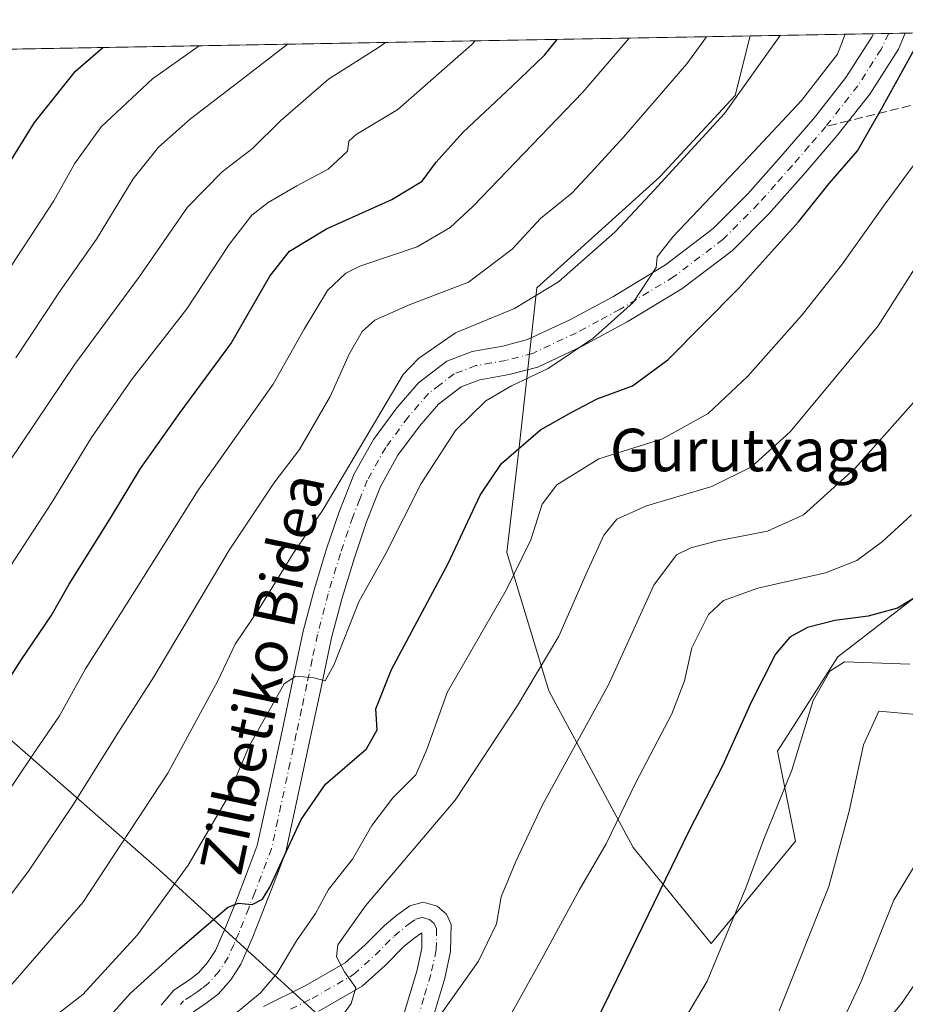
# Model space of a CAD drawing. Units: metres. Extents: x 620605 to 624045, y 4757254 to 4759628.
# Drawn here: x 623693 to 623860, y 4759442 to 4759628 of the extents above; entities that cross this region are included whole.
import ezdxf
from ezdxf.enums import TextEntityAlignment as Align

# ---------------------------------------------------------------- set-up
doc = ezdxf.new("R2010")
doc.units = ezdxf.units.M
doc.header["$MEASUREMENT"] = 0
doc.linetypes.add('DGN Style 3', pattern=[2.307223458686699, 1.648016756204785, -0.6592067024819142])
doc.linetypes.add('DGN Style 4', pattern=[2.6384748266838614, 1.318413404963828, -0.6592067024819142, 0.001648016756204785, -0.6592067024819142])
for name, color, linetype, lineweight in [('Arbolado forestal CxS', 92, 'Continuous', 0), ('Camino Cxs', 7, 'Continuous', 0), ('Camino eje', 30, 'DGN Style 4', 13), ('Comarca', 135, 'Continuous', 13), ('Comarca CxS', 21, 'Continuous', 0), ('Comunidad Autónoma CxS', 142, 'Continuous', 0), ('Curva de nivel maestra', 30, 'Continuous', 30), ('Curva de nivel normal', 30, 'Continuous', 0), ('Entidad de ámbito territorial', 7, 'Continuous', 0), ('Entidad de ámbito territorial CxS', 92, 'Continuous', 0), ('Matorral CxS', 135, 'Continuous', 0), ('Municipio', 91, 'Continuous', 13), ('Municipio CxS', 4, 'Continuous', 0), ('Provincia CxS', 1, 'Continuous', 0), ('Senda', 7, 'DGN Style 3', 0), ('Senda no paivmentada conexión', 7, 'DGN Style 3', 0), ('Texto cartográfico', 7, 'Continuous', 0)]:
    doc.layers.add(name, color=color, linetype=linetype, lineweight=lineweight)
doc.styles.add('Style-Arial', font='txt')

msp = doc.modelspace()

# ---------------------------------------------------------------- linework, layer by layer
at = {"layer": 'Arbolado forestal CxS', "color": 92, "linetype": 'Continuous', "lineweight": 0, "extrusion": (0.3058225758228855, 0.005453987035613804, 0.9520728995946008), "elevation": 217680.8981666603, "flags": 128}
msp.add_lwpolyline([(4747744.323518158, -674152.9785844329), (4747744.323518158, -674337.1459697132)], dxfattribs=at)
at = {"layer": 'Arbolado forestal CxS', "color": 92, "linetype": 'Continuous', "lineweight": 0}
for points in [[(622514.8872999996, 4759601.0856, 846.834600000002), (623830.7922, 4759624.553300001, 987.7687000000006), (623827.9927000003, 4759613.3499, 985.5880999999937), (623813.7427000003, 4759598.008500001, 985.6122999999935), (623790.5751, 4759577.047499999, 986.8638999999966), (623787.1721000001, 4759546.4167, 974.5733000000038), (623784.9049000005, 4759527.130700001, 971.415599999993), (623792.8413000006, 4759501.037699999, 964.0721999999952), (623808.7144999999, 4759471.5405, 953.4504000000015), (623823.4540999997, 4759453.3893, 945.7210999999952), (623839.3273, 4759472.675100001, 943.3288999999932), (623835.9271, 4759489.692100001, 947.3037999999942), (623847.3393000001, 4759507.449899999, 947.1144000000058), (623866.0336999996, 4759521.935500001, 951.0938000000025)], [(623830.7922999999, 4759624.553400001, 987.7688000000053), (623827.9927000003, 4759613.3499, 985.5880999999937), (623813.7427000003, 4759598.008500001, 985.6122999999935), (623790.5751, 4759577.047499999, 986.8638999999966), (623787.1721000001, 4759546.4167, 974.5733000000038), (623784.9049000005, 4759527.130700001, 971.415599999993), (623792.8413000006, 4759501.037699999, 964.0721999999952), (623808.7144999999, 4759471.5405, 953.4504000000015), (623823.4540999997, 4759453.3893, 945.7210999999952), (623839.3273, 4759472.675100001, 943.3288999999932), (623835.9271, 4759489.692100001, 947.3037999999942), (623847.3393000001, 4759507.449899999, 947.1144000000058), (623866.0336999996, 4759521.935500001, 951.0938000000025), (623883.5494999997, 4759513.515100001, 945.3574999999984), (623933.0241, 4759490.7325, 932.2814999999974), (623959.0680999998, 4759492.0781, 927.9314000000013), (623984.3233000003, 4759499.119700001, 923.1597000000038), (623998.0686999997, 4759516.9165, 918.244000000006), (623990.1052999999, 4759544.3805, 915.7994000000036), (623970.8573000003, 4759582.716700001, 924.3126999999951), (623950.4490999999, 4759609.9451, 934.6860000000015), (623932.3069000002, 4759609.9453, 942.3859999999986), (623909.6300999997, 4759621.2895, 952.4869000000036), (623908.4440000001, 4759625.938300001, 953.9064999999974)]]:
    msp.add_polyline3d(points, dxfattribs=at)
at = {"layer": 'Camino Cxs', "color": 7, "linetype": 'Continuous', "lineweight": 0, "extrusion": (-0.6035133414539232, -0.01076697997670069, 0.7972802009515234), "elevation": -426968.364022397, "flags": 128}
msp.add_lwpolyline([(-4747739.596334079, 565589.4292383252), (-4747739.596334079, 565596.9670602446)], dxfattribs=at)
at = {"layer": 'Camino Cxs', "color": 7, "linetype": 'Continuous', "lineweight": 0}
for points in [[(623719.7602000004, 4759441.7601, 973.5724999999949), (623722.1601, 4759444.620100001, 975.8120999999956), (623725.0800999999, 4759446.5801, 975.281799999997), (623726.7901999997, 4759447.850099999, 974.1545999999945), (623728.5100999996, 4759449.8101, 974.3656999999948), (623729.9801000003, 4759452.110099999, 975.0412000000069), (623731.8902000004, 4759456.4301, 982.7902000000032), (623733.7600999996, 4759461.090100001, 985.4891999999963), (623735.9601999996, 4759466.850099999, 981.2958999999975), (623737.8800999997, 4759471.870100001, 976.7124999999943), (623740.2200999996, 4759482.690099999, 984.9403000000021), (623742.5502000004, 4759493.5001, 979.3430999999982), (623744.5401, 4759502.8301, 981.2054999999965), (623746.5500999996, 4759512.300100001, 992.439599999998), (623748.5900999998, 4759520.120100001, 1004.949099999998), (623750.9501, 4759527.8101, 999.0414000000019), (623753.2901, 4759534.8101, 1001.138999999996), (623756.1401000004, 4759541.950099999, 1007.232799999998), (623759.7801000001, 4759548.450099999, 1005.630300000004), (623764.1700999998, 4759554.4001, 993.8046999999933), (623768.2501999997, 4759559.130100001, 1003.573199999999), (623773.6401000004, 4759563.2401, 1005.900200000004), (623778.3701, 4759565.040100001, 999.6405999999989), (623784.2001, 4759566.050100001, 991.9587000000029), (623788.8502000002, 4759567.280099999, 986.657800000001), (623796.8101000005, 4759571.020099999, 989.3782000000066), (623804.9101, 4759575.380100001, 989.6367000000029), (623814.8300999999, 4759581.4001, 990.3512000000047), (623823.8502000002, 4759588.2601, 983.8850999999995), (623830.3300999999, 4759594.780099999, 982.1630000000005), (623836.6501000002, 4759601.880100001, 980.4418000000006), (623842.9601999996, 4759609.2401, 979.494000000006), (623848.8501000004, 4759616.7401, 978.8554000000004), (623853.8213999998, 4759624.4483, 981.1808000000019), (623854.0392000005, 4759624.967900001, 981.6604999999981), (623860.0480000004, 4759625.075099999, 986.2103999999963), (623858.7801000001, 4759622.090100001, 984.5105999999943), (623853.3300999999, 4759613.5601, 977.7698999999993), (623847.2001, 4759605.7601, 978.2865000000021), (623840.7901, 4759598.270099999, 978.9925999999978), (623834.3301999997, 4759591.020099999, 981.3559999999999), (623827.4700999996, 4759584.120100001, 988.4180999999954), (623817.9200999998, 4759576.860099999, 997.3662000000041), (623807.6300999997, 4759570.620100001, 996.9823000000034), (623799.2801999999, 4759566.120100001, 996.2563999999984), (623790.7401000002, 4759562.110099999, 993.274900000004), (623785.3701, 4759560.690099999, 993.1520000000019), (623779.8300999999, 4759559.720100001, 993.1806999999973), (623776.3400999998, 4759558.390100001, 993.8941999999952), (623772.0301000001, 4759555.110099999, 995.540599999993), (623768.4600999998, 4759550.970100001, 991.9412000000011), (623764.4001000002, 4759545.470100001, 996.2501999999951), (623761.1001000004, 4759539.5801, 995.660600000003), (623758.4501, 4759532.920100001, 991.8932999999961), (623756.1801000005, 4759526.140100001, 991.8512999999948), (623753.8701, 4759518.620100001, 991.5801999999967), (623751.8901000004, 4759511.040100001, 984.116399999999), (623749.9001000002, 4759501.690099999, 980.3815000000033), (623747.9200999998, 4759492.350099999, 979.4774000000034), (623745.5800999999, 4759481.530099999, 977.452099999995), (623743.2500999998, 4759470.720100001, 976.7375999999931), (623741.0301000001, 4759464.9101, 975.6276000000071), (623738.8101000005, 4759459.110099999, 975.8748999999953), (623736.8901000004, 4759454.3301, 975.8058000000019), (623734.7801000001, 4759449.540100001, 975.2681000000011), (623732.8601000002, 4759446.540100001, 974.8984999999958), (623730.4901000002, 4759443.840100001, 974.6107000000047), (623728.2100999998, 4759442.140100001, 973.2477000000072), (623725.8201000001, 4759440.550100001, 972.4686999999976)], [(623719.7602000004, 4759441.7601, 973.5724999999949), (623722.1601, 4759444.620100001, 975.8120999999956), (623725.0800999999, 4759446.5801, 975.281799999997), (623726.7901999997, 4759447.850099999, 974.1545999999945), (623728.5100999996, 4759449.8101, 974.3656999999948), (623729.9801000003, 4759452.110099999, 975.0412000000069), (623731.8902000004, 4759456.4301, 982.7902000000032), (623733.7600999996, 4759461.090100001, 985.4891999999963), (623735.9601999996, 4759466.850099999, 981.2958999999975), (623737.8800999997, 4759471.870100001, 976.7124999999943), (623740.2200999996, 4759482.690099999, 984.9403000000021), (623742.5502000004, 4759493.5001, 979.3430999999982), (623744.5401, 4759502.8301, 981.2054999999965), (623746.5500999996, 4759512.300100001, 992.439599999998), (623748.5900999998, 4759520.120100001, 1004.949099999998), (623750.9501, 4759527.8101, 999.0414000000019), (623753.2901, 4759534.8101, 1001.138999999996), (623756.1401000004, 4759541.950099999, 1007.232799999998), (623759.7801000001, 4759548.450099999, 1005.630300000004), (623764.1700999998, 4759554.4001, 993.8046999999933), (623768.2501999997, 4759559.130100001, 1003.573199999999), (623773.6401000004, 4759563.2401, 1005.900200000004), (623778.3701, 4759565.040100001, 999.6405999999989), (623784.2001, 4759566.050100001, 991.9587000000029), (623788.8502000002, 4759567.280099999, 986.657800000001), (623796.8101000005, 4759571.020099999, 989.3782000000066), (623804.9101, 4759575.380100001, 989.6367000000029), (623814.8300999999, 4759581.4001, 990.3512000000047), (623823.8502000002, 4759588.2601, 983.8850999999995), (623830.3300999999, 4759594.780099999, 982.1630000000005), (623836.6501000002, 4759601.880100001, 980.4418000000006), (623842.9601999996, 4759609.2401, 979.494000000006), (623848.8501000004, 4759616.7401, 978.8554000000004), (623853.8213999998, 4759624.4483, 981.1808000000019), (623854.0392000005, 4759624.967900001, 981.6604999999981)], [(623860.0480000004, 4759625.075099999, 986.2103999999963), (623858.7801000001, 4759622.090100001, 984.5105999999943), (623853.3300999999, 4759613.5601, 977.7698999999993), (623847.2001, 4759605.7601, 978.2865000000021), (623840.7901, 4759598.270099999, 978.9925999999978), (623834.3301999997, 4759591.020099999, 981.3559999999999), (623827.4700999996, 4759584.120100001, 988.4180999999954), (623817.9200999998, 4759576.860099999, 997.3662000000041), (623807.6300999997, 4759570.620100001, 996.9823000000034), (623799.2801999999, 4759566.120100001, 996.2563999999984), (623790.7401000002, 4759562.110099999, 993.274900000004), (623785.3701, 4759560.690099999, 993.1520000000019), (623779.8300999999, 4759559.720100001, 993.1806999999973), (623776.3400999998, 4759558.390100001, 993.8941999999952), (623772.0301000001, 4759555.110099999, 995.540599999993), (623768.4600999998, 4759550.970100001, 991.9412000000011), (623764.4001000002, 4759545.470100001, 996.2501999999951), (623761.1001000004, 4759539.5801, 995.660600000003), (623758.4501, 4759532.920100001, 991.8932999999961), (623756.1801000005, 4759526.140100001, 991.8512999999948), (623753.8701, 4759518.620100001, 991.5801999999967), (623751.8901000004, 4759511.040100001, 984.116399999999), (623749.9001000002, 4759501.690099999, 980.3815000000033), (623747.9200999998, 4759492.350099999, 979.4774000000034), (623745.5800999999, 4759481.530099999, 977.452099999995), (623743.2500999998, 4759470.720100001, 976.7375999999931), (623741.0301000001, 4759464.9101, 975.6276000000071), (623738.8101000005, 4759459.110099999, 975.8748999999953), (623736.8901000004, 4759454.3301, 975.8058000000019), (623734.7801000001, 4759449.540100001, 975.2681000000011), (623732.8601000002, 4759446.540100001, 974.8984999999958), (623730.4901000002, 4759443.840100001, 974.6107000000047), (623728.2100999998, 4759442.140100001, 973.2477000000072), (623725.8201000001, 4759440.550100001, 972.4686999999976)], [(623739.0301000001, 4759441.540100001, 974.968399999998), (623746.9200999998, 4759445.4101, 973.3193999999932), (623754.4301000005, 4759449.7601, 973.056700000001), (623758.2200999996, 4759453.1601, 967.8228999999993), (623761.8501000004, 4759456.8301, 965.0084000000062), (623764.2001, 4759458.7501, 964.3494999999967), (623766.6501000002, 4759460.4801, 964.3748999999953), (623769.1601, 4759461.190099999, 964.4588999999978), (623771.7701000003, 4759460.420100001, 964.5546000000032), (623773.5401, 4759458.9101, 964.7654999999941), (623774.4301000005, 4759456.960100001, 963.532800000001), (623774.3201000001, 4759451.870100001, 962.9073999999965), (623773.2100999998, 4759446.850099999, 962.9070000000065), (623770.5900999998, 4759438.0701, 969.059699999998)], [(623739.0301000001, 4759441.540100001, 974.968399999998), (623746.9200999998, 4759445.4101, 973.3193999999932), (623754.4301000005, 4759449.7601, 973.056700000001), (623758.2200999996, 4759453.1601, 967.8228999999993), (623761.8501000004, 4759456.8301, 965.0084000000062), (623764.2001, 4759458.7501, 964.3494999999967), (623766.6501000002, 4759460.4801, 964.3748999999953), (623769.1601, 4759461.190099999, 964.4588999999978), (623771.7701000003, 4759460.420100001, 964.5546000000032), (623773.5401, 4759458.9101, 964.7654999999941), (623774.4301000005, 4759456.960100001, 963.532800000001), (623774.3201000001, 4759451.870100001, 962.9073999999965), (623773.2100999998, 4759446.850099999, 962.9070000000065), (623770.5900999998, 4759438.0701, 969.059699999998)], [(623765.4001000002, 4759439.6601, 965.8871000000073), (623767.9600999998, 4759448.210100001, 963.013300000006), (623768.9101, 4759452.520099999, 963.3007000000072), (623768.8901000004, 4759455.415100001, 963.4003999999987), (623767.4801000003, 4759454.4301, 963.4315999999964), (623765.5000999998, 4759452.8101, 963.6848999999929), (623761.9600999998, 4759449.2301, 964.3225999999995), (623757.6300999997, 4759445.350099999, 965.0112999999984), (623749.4801000003, 4759440.630100001, 966.8852999999945)], [(623765.4001000002, 4759439.6601, 965.8871000000073), (623767.9600999998, 4759448.210100001, 963.013300000006), (623768.9101, 4759452.520099999, 963.3007000000072), (623768.8901000004, 4759455.415100001, 963.4003999999987), (623767.4801000003, 4759454.4301, 963.4315999999964), (623765.5000999998, 4759452.8101, 963.6848999999929), (623761.9600999998, 4759449.2301, 964.3225999999995), (623757.6300999997, 4759445.350099999, 965.0112999999984), (623749.4801000003, 4759440.630100001, 966.8852999999945)], [(623854.3859000001, 4759436.097100001, 943.4710999999952), (623859.3313999996, 4759442.060799999, 941.7228999999934), (623864.4793999996, 4759449.562100001, 945.5926000000036)], [(623854.3859000001, 4759436.097100001, 943.4710999999952), (623859.3313999996, 4759442.060799999, 941.7228999999934), (623864.4793999996, 4759449.562100001, 945.5926000000036)]]:
    msp.add_polyline3d(points, dxfattribs=at)
at = {"layer": 'Camino eje', "color": 30, "linetype": 'DGN Style 4', "lineweight": 13}
for points in [[(623856.9121000003, 4759625.019099999, 985.2505999999995), (623855.4801000003, 4759622.023499999, 982.109500000006), (623851.0900999998, 4759615.1501, 978.2581999999967), (623845.0800999999, 4759607.5001, 978.721399999995), (623841.8750999998, 4759603.755100001, 978.9679000000034), (623838.7200999996, 4759600.075099999, 979.4391000000032), (623835.5601000005, 4759596.5251, 980.1692999999941), (623832.3300999999, 4759592.9001, 980.459600000002), (623825.6601, 4759586.190099999, 986.1082000000025), (623816.3750999998, 4759579.130100001, 994.4100000000036), (623806.2701000003, 4759573.0001, 992.8405000000058), (623802.2200999996, 4759570.8201, 991.0810000000056), (623798.0450999998, 4759568.5701, 992.9101999999986), (623789.7950999998, 4759564.6951, 989.6435000000056), (623784.7851, 4759563.370100001, 988.9697000000016), (623782.0151000004, 4759562.8851, 987.7332000000025), (623779.1001000004, 4759562.380100001, 990.9245999999986), (623774.9901000002, 4759560.815099999, 998.3065999999964), (623772.2950999998, 4759558.7601, 997.9198000000034), (623770.1401000004, 4759557.120100001, 996.8246000000073), (623766.3151000004, 4759552.6851, 989.0834999999934), (623762.0900999998, 4759546.960100001, 997.3095999999933), (623758.6201, 4759540.765100001, 1000.184599999993), (623757.1951000001, 4759537.1951, 995.796100000007), (623755.8701, 4759533.8651, 993.6258999999991), (623753.5651000004, 4759526.975099999, 992.9456999999967), (623751.2301000003, 4759519.370100001, 995.8801999999997), (623749.2200999996, 4759511.670100001, 987.965200000006), (623748.2150999998, 4759506.9351, 980.8343000000023), (623747.2200999996, 4759502.2601, 980.3138000000035), (623746.2251000004, 4759497.595100001, 979.768200000006), (623745.2351000002, 4759492.925100001, 979.1008000000003), (623744.0651000004, 4759487.515100001, 978.9328999999999), (623741.7351000002, 4759476.7051, 978.2330999999976), (623740.5651000004, 4759471.295100001, 976.3518999999943), (623737.3951000003, 4759463.0001, 976.2948000000034), (623736.2851, 4759460.100099999, 978.4891000000061), (623734.3901000004, 4759455.380100001, 978.1630000000005), (623733.4351000005, 4759453.220100001, 975.6916999999958), (623732.3800999997, 4759450.825099999, 974.3680000000023), (623730.6851000005, 4759448.175100001, 974.0132000000013), (623728.6401000004, 4759445.845100001, 973.4217999999966), (623727.5000999998, 4759444.995100001, 972.9299000000028), (623726.6451000003, 4759444.360099999, 973.2541000000057), (623725.4501, 4759443.565099999, 973.3080999999949), (623723.9901000002, 4759442.585100001, 972.7299000000058), (623723.3951000003, 4759441.8751, 972.5323000000062)], [(623744.1601, 4759441.0351, 969.547399999996), (623748.2001, 4759443.020099999, 967.9689000000071), (623756.0301000001, 4759447.5551, 966.4872000000032), (623760.0900999998, 4759451.1951, 965.4922999999982), (623763.6750999996, 4759454.8201, 963.8515000000043), (623765.8400999998, 4759456.590100001, 963.5936999999976), (623766.4851000002, 4759457.1151, 963.5363999999972), (623767.7100999998, 4759457.9801, 963.5642999999982), (623768.9924999997, 4759458.335100001, 963.6897999999929), (623770.3375000004, 4759457.940099999, 963.6193000000059), (623771.2351000002, 4759457.175100001, 963.4658000000054), (623771.6924999999, 4759456.155099999, 963.3831000000064), (623771.6501000002, 4759453.565099999, 963.1729999999952), (623771.6151000002, 4759452.1951, 963.0776999999945), (623770.5850999998, 4759447.530099999, 962.9183000000049), (623769.2751000002, 4759443.140100001, 963.1803000000073), (623767.9951, 4759438.8651, 968.6872000000004)]]:
    msp.add_polyline3d(points, dxfattribs=at)
at = {"layer": 'Comarca', "color": 135, "linetype": 'Continuous', "lineweight": 13, "flags": 128}
msp.add_lwpolyline([(623539.1762561428, 4759619.352673701), (623539.6250000013, 4759618.960999999), (623599.4930000008, 4759566.859999998), (623664.1789999997, 4759515.584000001), (623719.4250000014, 4759467.236000001), (623736.8370000012, 4759451.353000003), (623740.3109999996, 4759448.185000002), (623743.074000001, 4759445.664000002), (623750.9119999999, 4759438.514000001), (623758.1540000017, 4759431.908000002), (623766.9990000002, 4759423.839999998), (623773.2830000008, 4759418.107999997), (623785.1430000005, 4759400.814999999), (623786.5719999999, 4759398.732000003), (623785.858000002, 4759395.710000004), (623783.684000002, 4759386.484999998), (623783.1480000007, 4759351.797000002), (623782.9290000005, 4759337.768), (623784.6130000007, 4759287.175000001)], dxfattribs=at)
msp.add_lwpolyline([(623539.1762561428, 4759619.352673701), (623539.6250000013, 4759618.960999999), (623599.4930000008, 4759566.859999998), (623664.1789999997, 4759515.584000001), (623719.4250000014, 4759467.236000001), (623736.8370000012, 4759451.353000003), (623740.3109999996, 4759448.185000002), (623743.074000001, 4759445.664000002), (623750.9119999999, 4759438.514000001), (623758.1540000017, 4759431.908000002), (623766.9990000002, 4759423.839999998), (623773.2830000008, 4759418.107999997), (623785.1430000005, 4759400.814999999), (623786.5719999999, 4759398.732000003), (623785.858000002, 4759395.710000004), (623783.684000002, 4759386.484999998), (623783.1480000007, 4759351.797000002), (623782.9290000005, 4759337.768), (623784.6130000007, 4759287.175000001)], dxfattribs=at)
at = {"layer": 'Comarca CxS', "color": 21, "linetype": 'Continuous', "lineweight": 0, "flags": 128}
for points in [[(623784.6130000001, 4759287.175), (623782.9289999999, 4759337.767999999), (623783.148, 4759351.797000002), (623783.6840000014, 4759386.484999998), (623785.8579999991, 4759395.710000002), (623786.5719999995, 4759398.732000002), (623785.1429999999, 4759400.814999999), (623773.2830000002, 4759418.107999999), (623766.9989999996, 4759423.84), (623758.1540000011, 4759431.908000001), (623750.9119999993, 4759438.514000001), (623743.0740000004, 4759445.664000001), (623740.310999999, 4759448.185000001), (623736.8370000005, 4759451.353000001), (623719.4250000009, 4759467.236000001), (623664.1789999991, 4759515.584), (623599.4930000004, 4759566.859999999), (623539.6250000007, 4759618.960999998), (623539.1762561422, 4759619.3526737), (624002.7500009477, 4759627.619982374), (624023.8157222073, 4758462.827578875)], [(623397.8799583463, 4759616.832815487), (623539.1762561422, 4759619.3526737), (623539.6250000007, 4759618.960999998), (623599.4930000004, 4759566.859999999), (623664.1789999991, 4759515.584), (623719.4250000009, 4759467.236000001), (623736.8370000005, 4759451.353000001), (623740.310999999, 4759448.185000001), (623743.0740000004, 4759445.664000001), (623750.9119999993, 4759438.514000001), (623758.1540000011, 4759431.908000001), (623766.9989999996, 4759423.84), (623773.2830000002, 4759418.107999999), (623785.1429999999, 4759400.814999999), (623786.5719999995, 4759398.732000002), (623785.8579999991, 4759395.710000002), (623783.6840000014, 4759386.484999998), (623783.148, 4759351.797000002), (623782.9289999999, 4759337.767999999), (623784.6130000001, 4759287.175)]]:
    msp.add_lwpolyline(points, dxfattribs=at)
at = {"layer": 'Comunidad Autónoma CxS', "color": 142, "linetype": 'Continuous', "lineweight": 0, "flags": 128}
msp.add_lwpolyline([(621488.8562333954, 4757268.594195873), (620645.9800009206, 4757253.569982397), (620626.1834096909, 4758378.843248862), (620605.2800009202, 4759567.029982372), (623295.1840598943, 4759615.001351343), (623397.8799583463, 4759616.832815487), (623539.1762561422, 4759619.3526737), (624002.7500009477, 4759627.619982374), (624023.8157222073, 4758462.827578875), (624044.5900009458, 4757314.149982397), (622969.1976742158, 4757294.981184812), (621978.3712995453, 4757277.319769772), (621611.8319621618, 4757270.786230159)], close=True, dxfattribs=at)
at = {"layer": 'Curva de nivel maestra', "color": 30, "linetype": 'Continuous', "lineweight": 30, "flags": 128}
for points, elevation in [([(623705.9400000004, 4759435.0601), (623713.9400000004, 4759443.960100001), (623723.2699999996, 4759452.440099999), (623732.2699999996, 4759460.190099999), (623734.29, 4759460.9901), (623736.9400000004, 4759460.7601), (623738.8799999999, 4759461.7601), (623740.2400000002, 4759464.0601), (623746.1600000003, 4759476.780099999), (623750.7400000002, 4759483.4301), (623758.4800000006, 4759490.110099999), (623760.4600000001, 4759493.6801), (623760.2199999997, 4759497.6801), (623763.1900000004, 4759505.0601), (623773.8899999997, 4759525.0801), (623779.8700000001, 4759537.940099999), (623783.9000000004, 4759543.9001), (623791.2999999998, 4759550.2601), (623797.0499999998, 4759553.520099999), (623801.9400000004, 4759556.120100001), (623808.5999999996, 4759558.5801), (623815.2699999996, 4759563.470100001), (623828.5999999996, 4759576.9301), (623839.9400000004, 4759589.520099999), (623845.7100000001, 4759596.7501), (623851.04, 4759602.860099999), (623855.5599999997, 4759610.780099999), (623863.5, 4759625.136600001)], 975), ([(623679.1500000004, 4759484.780099999), (623693.4199999999, 4759506.950099999), (623699, 4759515.2301), (623702.3799999999, 4759521.200099999), (623710.2100000001, 4759533.640100001), (623715.8600000005, 4759542.9901), (623723.3200000003, 4759553.5701), (623732.8600000005, 4759566.5101), (623740.2699999996, 4759579.2501), (623743.9400000004, 4759583.950099999), (623750.9400000004, 4759588.1601), (623763.2699999996, 4759593.690099999), (623768.9400000004, 4759597.200099999), (623771.5999999996, 4759600.7601), (623776.5999999996, 4759606.350099999), (623785.9400000004, 4759615.110099999), (623792.04, 4759620.9101), (623794.3819000004, 4759623.903999999)], 1000), ([(623525.6299999999, 4759351.780099999), (623537.04, 4759365.4101), (623546.9800000006, 4759381.0601), (623556.5800000001, 4759400.5001), (623569.25, 4759428.540100001), (623577.3600000005, 4759442.710100001), (623586.2300000006, 4759451.960100001), (623599.29, 4759463.440099999), (623612.54, 4759478.4301), (623623.5700000003, 4759493.5601), (623637.25, 4759515.5601), (623653.6100000005, 4759545.2301), (623672.5, 4759572.9001), (623683.5899999999, 4759588.5601), (623695.8899999997, 4759608.2301), (623703.6200000001, 4759617.9001), (623708.7690000003, 4759622.3772)], 1025), ([(623866.04, 4759521.1501), (623858.5700000003, 4759516.6601), (623853.0199999996, 4759515.120100001), (623846.79, 4759514.340100001), (623841.6200000001, 4759513.0001), (623838.2699999996, 4759511.200099999), (623835.5999999996, 4759508.0001), (623831.0700000003, 4759499.040100001), (623825.5999999996, 4759486.920100001), (623819.2100000001, 4759474.590100001), (623807.2000000002, 4759449.7301), (623801.2400000002, 4759437.670100001)], 950)]:
    msp.add_lwpolyline(points, dxfattribs=dict(at, elevation=elevation))
at = {"layer": 'Curva de nivel normal', "color": 30, "linetype": 'Continuous', "lineweight": 0, "flags": 128}
for points, elevation in [([(623690.9600000001, 4759444.980000001), (623704.9800000006, 4759461.130000001), (623721.0199999996, 4759485.560000001), (623730.4400000004, 4759502.970000001), (623733.7300000006, 4759509.859999999), (623738.1600000003, 4759516.480000001), (623744.6699999999, 4759526.960000001), (623750.3200000003, 4759535.279999999), (623765.3799999999, 4759560.710000001), (623768.2400000002, 4759563.720000001), (623775.2300000006, 4759568.560000001), (623786.3399999999, 4759573.140000001), (623794.6399999997, 4759578.189999999), (623805.2699999996, 4759587.58), (623811.9400000004, 4759594.65), (623825.9400000004, 4759609.939999999), (623836.4855000004, 4759624.654899999)], 985), ([(623694.9400000004, 4759436.02), (623704.9600000001, 4759443.82), (623715.2800000003, 4759455.039999999), (623724.8700000001, 4759468.189999999), (623732.0199999996, 4759480.41), (623736.3300000001, 4759490.600000001), (623742.9699999997, 4759502.380000001), (623745.1500000004, 4759503.82), (623748.5300000003, 4759503.529999999), (623750.6799999997, 4759502.949999999), (623752.29, 4759505.890000001), (623757.0099999999, 4759517.83), (623762.0999999996, 4759526.960000001), (623768.7699999996, 4759540.16), (623775.2199999997, 4759550.130000001), (623780.9400000004, 4759555.730000001), (623785.7999999998, 4759558.59), (623792.7199999997, 4759561.810000001), (623801.1299999999, 4759567.49), (623808.7400000002, 4759574.289999999), (623813.0999999996, 4759580.869999999), (623813.2400000002, 4759582.92), (623816.29, 4759586.730000001), (623830.4699999997, 4759601.710000001), (623840.4600000001, 4759612.390000001), (623847.2699999996, 4759621.140000001), (623848.7331999998, 4759624.873400001)], 980), ([(623533.25, 4759346.130000001), (623540.5300000003, 4759354.640000001), (623546.0800000001, 4759362.9), (623556.2400000002, 4759382.230000001), (623572.2100000001, 4759416.34), (623578.2300000006, 4759428.01), (623582.4000000004, 4759433.680000001), (623586.6699999999, 4759440.32), (623589.9100000003, 4759444.300000001), (623596.5, 4759450.08), (623608.8700000001, 4759460.380000001), (623623.8399999999, 4759477.609999999), (623640.6299999999, 4759502.17), (623654.2800000003, 4759524.77), (623662.8300000001, 4759537.9), (623670.3399999999, 4759550.51), (623677.2999999998, 4759560.680000001), (623684.4500000002, 4759570.180000001), (623692.4600000001, 4759582.730000001), (623699.4900000002, 4759593.439999999), (623703.4400000004, 4759600.439999999), (623708.4500000002, 4759607.41), (623718.1299999999, 4759616.480000001), (623726.9467000002, 4759622.701400001)], 1020), ([(623685.5, 4759454.869999999), (623694.7199999997, 4759467.060000001), (623703.25, 4759479.680000001), (623711.1600000003, 4759492.359999999), (623718.3700000001, 4759503.680000001), (623732.5899999999, 4759527.560000001), (623741.0099999999, 4759540.230000001), (623745.8399999999, 4759546.560000001), (623751.5899999999, 4759556.560000001), (623755.2100000001, 4759564.560000001), (623757.6600000003, 4759568.810000001), (623760.0300000003, 4759570.960000001), (623766.3899999997, 4759573.76), (623777.7000000002, 4759578.100000001), (623785.9600000001, 4759584.33), (623791.2699999996, 4759590.119999999), (623797.2000000002, 4759594.880000001), (623801.4400000004, 4759599.51), (623806.9299999997, 4759605.480000001), (623818.8399999999, 4759619.27), (623822.5434999998, 4759624.406300001)], 990), ([(623687.4800000006, 4759476.99), (623696.2000000002, 4759489.939999999), (623700.5599999996, 4759496.32), (623705.5099999999, 4759505.230000001), (623713.3300000001, 4759517.560000001), (623726.7599999999, 4759538.9), (623740.8899999997, 4759558.9), (623746.7400000002, 4759569.230000001), (623751.0999999996, 4759576.560000001), (623754.5899999999, 4759579.850000001), (623757.1799999997, 4759581.140000001), (623768, 4759584.779999999), (623774.2100000001, 4759588.460000001), (623778.5999999996, 4759592.470000001), (623799.2699999996, 4759613.939999999), (623808.0164999999, 4759624.1472)], 995), ([(623762.0288000006, 4759623.327099999), (623760.9400000004, 4759622.52), (623751.2699999996, 4759616.430000001), (623742.2800000003, 4759608.57), (623736.9600000001, 4759603.310000001), (623731.2800000003, 4759598.949999999), (623724.7400000002, 4759592.25), (623715.6600000003, 4759579.17), (623703.4800000006, 4759562.630000001), (623688.4400000004, 4759540.41)], 1010), ([(623690.4800000006, 4759523.230000001), (623699.1500000004, 4759536.560000001), (623706.6299999999, 4759548.850000001), (623714.1699999999, 4759559.699999999), (623724.6200000001, 4759573.09), (623732.5800000001, 4759585.199999999), (623736.8399999999, 4759590.730000001), (623739.9100000003, 4759593.130000001), (623745.3399999999, 4759596.300000001), (623751.2599999999, 4759599.430000001), (623754.8700000001, 4759602.84), (623755.1299999999, 4759604.74), (623756.4900000002, 4759606), (623764.3899999997, 4759610.699999999), (623778.3399999999, 4759622.939999999), (623778.9395000003, 4759623.628699999)], 1005), ([(623692.3600000005, 4759563.859999999), (623700.7400000002, 4759576.470000001), (623707.5599999996, 4759586.25), (623714.5, 4759597.640000001), (623719.2300000006, 4759603.58), (623725.2599999999, 4759608.9), (623732.2699999996, 4759614.25), (623743.5, 4759622.92), (623743.6146, 4759622.9987)], 1015), ([(623733.3499999996, 4759439.859999999), (623738.4600000001, 4759444.130000001), (623741.5999999996, 4759447.800000001), (623745.2800000003, 4759453.880000001), (623748.8799999999, 4759459.07), (623751.2999999998, 4759463.560000001), (623755.8399999999, 4759469.34), (623759.4400000004, 4759475.630000001), (623763.4600000001, 4759480.9), (623767.79, 4759485.199999999), (623769.8600000005, 4759490.02), (623773.6600000003, 4759500.74), (623784.8200000003, 4759520.02), (623789.4600000001, 4759529.560000001), (623791.5800000001, 4759536.230000001), (623794.3799999999, 4759539.92), (623802.2800000003, 4759544.800000001), (623814.2599999999, 4759548.58), (623822.8799999999, 4759553.359999999), (623830.3399999999, 4759560.4), (623840.5800000001, 4759571.99), (623848.0199999996, 4759581.310000001), (623856.2699999996, 4759592.890000001), (623861.5, 4759600.08)], 970), ([(623753.8200000003, 4759439.66), (623755.5999999996, 4759442.100000001), (623756.4699999997, 4759445.050000001), (623754.3300000001, 4759448.07), (623752.8399999999, 4759450.92), (623753.0499999998, 4759453.180000001), (623758.2999999998, 4759460.52), (623775.2100000001, 4759480.460000001), (623786.9100000003, 4759498.289999999), (623794.7100000001, 4759511.369999999), (623799.8499999996, 4759523.109999999), (623803.2300000006, 4759530.4), (623805.6399999997, 4759533.430000001), (623811.2699999996, 4759535.939999999), (623823.5999999996, 4759539.560000001), (623831.0499999998, 4759543.300000001), (623838.3200000003, 4759549.9), (623854.9600000001, 4759569.9), (623874.1699999999, 4759600.08)], 965), ([(623770.54, 4759437.310000001), (623779.6100000005, 4759450.050000001), (623782.9600000001, 4759457.140000001), (623783.8700000001, 4759462.199999999), (623786.6399999997, 4759468.84), (623791.5800000001, 4759479.460000001), (623804.1299999999, 4759502.33), (623812.6500000004, 4759520.960000001), (623816.9400000004, 4759526.730000001), (623819.6100000005, 4759528.050000001), (623824.6399999997, 4759529.369999999), (623834.0899999999, 4759531.17), (623840.8600000005, 4759534.24), (623850.5499999998, 4759543.01), (623865.1299999999, 4759559.42)], 960), ([(623861.1900000004, 4759534.230000001), (623855.7400000002, 4759529.230000001), (623850.8799999999, 4759525.630000001), (623844.9800000006, 4759523.310000001), (623832.2599999999, 4759520.41), (623825.7699999996, 4759518.109999999), (623822.9400000004, 4759515.460000001), (623819.8099999996, 4759509.16), (623818.4299999997, 4759502.92), (623816.0499999998, 4759496.689999999), (623809.2699999996, 4759483.789999999), (623803.6399999997, 4759472.230000001), (623798.5300000003, 4759463.460000001), (623791.1600000003, 4759449.82), (623785.9600000001, 4759440.460000001)], 955), ([(623860.9000000004, 4759506.09), (623848.5700000003, 4759506.529999999), (623845.8399999999, 4759504.75), (623842.6500000004, 4759499.220000001), (623838.6600000003, 4759486.09), (623833.3899999997, 4759473.060000001), (623829.9699999997, 4759463.9), (623822.7199999997, 4759446.289999999), (623817.6399999997, 4759437.82)], 945), ([(623865.6900000004, 4759496.300000001), (623855.0300000003, 4759497.230000001), (623852.1799999997, 4759490.9), (623849.4699999997, 4759478.390000001), (623845.6500000004, 4759464.130000001), (623836.2400000002, 4759440.680000001)], 940), ([(623863.1100000005, 4759470.230000001), (623857.8799999999, 4759461.560000001), (623851.75, 4759446.230000001), (623846.2699999996, 4759434.560000001)], 935)]:
    msp.add_lwpolyline(points, dxfattribs=dict(at, elevation=elevation))
at = {"layer": 'Entidad de ámbito territorial', "color": 7, "linetype": 'Continuous', "lineweight": 0, "flags": 128}
msp.add_lwpolyline([(623539.1762561428, 4759619.352673701), (623539.6250000013, 4759618.960999999), (623599.4930000008, 4759566.859999998), (623664.1789999997, 4759515.584000001), (623719.4250000014, 4759467.236000001), (623736.8370000012, 4759451.353000003), (623740.3109999996, 4759448.185000002), (623743.074000001, 4759445.664000002), (623750.9119999999, 4759438.514000001), (623758.1540000017, 4759431.908000002), (623766.9990000002, 4759423.839999998), (623773.2830000008, 4759418.107999997), (623785.1430000005, 4759400.814999999), (623786.5719999999, 4759398.732000003), (623785.858000002, 4759395.710000004), (623783.684000002, 4759386.484999998), (623783.1480000007, 4759351.797000002), (623782.9290000005, 4759337.768), (623784.6130000007, 4759287.175000001)], dxfattribs=at)
msp.add_lwpolyline([(623539.1762561428, 4759619.352673701), (623539.6250000013, 4759618.960999999), (623599.4930000008, 4759566.859999998), (623664.1789999997, 4759515.584000001), (623719.4250000014, 4759467.236000001), (623736.8370000012, 4759451.353000003), (623740.3109999996, 4759448.185000002), (623743.074000001, 4759445.664000002), (623750.9119999999, 4759438.514000001), (623758.1540000017, 4759431.908000002), (623766.9990000002, 4759423.839999998), (623773.2830000008, 4759418.107999997), (623785.1430000005, 4759400.814999999), (623786.5719999999, 4759398.732000003), (623785.858000002, 4759395.710000004), (623783.684000002, 4759386.484999998), (623783.1480000007, 4759351.797000002), (623782.9290000005, 4759337.768), (623784.6130000007, 4759287.175000001)], dxfattribs=at)
at = {"layer": 'Entidad de ámbito territorial CxS', "color": 92, "linetype": 'Continuous', "lineweight": 0, "flags": 128}
for points in [[(623784.6130000001, 4759287.175), (623782.9289999999, 4759337.767999999), (623783.148, 4759351.797000002), (623783.6840000014, 4759386.484999998), (623785.8579999991, 4759395.710000002), (623786.5719999995, 4759398.732000002), (623785.1429999999, 4759400.814999999), (623773.2830000002, 4759418.107999999), (623766.9989999996, 4759423.84), (623758.1540000011, 4759431.908000001), (623750.9119999993, 4759438.514000001), (623743.0740000004, 4759445.664000001), (623740.310999999, 4759448.185000001), (623736.8370000005, 4759451.353000001), (623719.4250000009, 4759467.236000001), (623664.1789999991, 4759515.584), (623599.4930000004, 4759566.859999999), (623539.6250000007, 4759618.960999998), (623539.1762561422, 4759619.3526737), (624002.7500009477, 4759627.619982374), (624023.8157222073, 4758462.827578875)], [(623397.8799583463, 4759616.832815487), (623539.1762561422, 4759619.3526737), (623539.6250000007, 4759618.960999998), (623599.4930000004, 4759566.859999999), (623664.1789999991, 4759515.584), (623719.4250000009, 4759467.236000001), (623736.8370000005, 4759451.353000001), (623740.310999999, 4759448.185000001), (623743.0740000004, 4759445.664000001), (623750.9119999993, 4759438.514000001), (623758.1540000011, 4759431.908000001), (623766.9989999996, 4759423.84), (623773.2830000002, 4759418.107999999), (623785.1429999999, 4759400.814999999), (623786.5719999995, 4759398.732000002), (623785.8579999991, 4759395.710000002), (623783.6840000014, 4759386.484999998), (623783.148, 4759351.797000002), (623782.9289999999, 4759337.767999999), (623784.6130000001, 4759287.175)]]:
    msp.add_lwpolyline(points, dxfattribs=at)
at = {"layer": 'Matorral CxS', "color": 135, "linetype": 'Continuous', "lineweight": 0, "extrusion": (0.3637995586302423, 0.00648663986962371, 0.9314546712769457), "elevation": 258743.3990239463, "flags": 128}
msp.add_lwpolyline([(4747746.852205808, -659654.0018763558), (4747746.852205808, -659678.9635795334)], dxfattribs=at)
at = {"layer": 'Matorral CxS', "color": 135, "linetype": 'Continuous', "lineweight": 0, "extrusion": (0.3355561289766368, 0.005991864981595707, 0.9420011580992124), "elevation": 238779.0001442963, "flags": 128}
msp.add_lwpolyline([(4747728.246291525, -667297.3419800854), (4747728.246291524, -667300.3922502027)], dxfattribs=at)
at = {"layer": 'Matorral CxS', "color": 135, "linetype": 'Continuous', "lineweight": 0, "extrusion": (0.1685803515420171, 0.003005083596706583, 0.9856833338078446), "elevation": 120436.7542574459, "flags": 128}
msp.add_lwpolyline([(4747749.993310723, -698279.1091558815), (4747749.993310723, -698282.2911090348)], dxfattribs=at)
at = {"layer": 'Matorral CxS', "color": 135, "linetype": 'Continuous', "lineweight": 0}
msp.add_polyline3d([(623830.7922999999, 4759624.553400001, 987.7688000000053), (623827.9927000003, 4759613.3499, 985.5880999999937), (623813.7427000003, 4759598.008500001, 985.6122999999935), (623790.5751, 4759577.047499999, 986.8638999999966), (623787.1721000001, 4759546.4167, 974.5733000000038), (623784.9049000005, 4759527.130700001, 971.415599999993), (623792.8413000006, 4759501.037699999, 964.0721999999952), (623808.7144999999, 4759471.5405, 953.4504000000015), (623823.4540999997, 4759453.3893, 945.7210999999952), (623839.3273, 4759472.675100001, 943.3288999999932), (623835.9271, 4759489.692100001, 947.3037999999942), (623847.3393000001, 4759507.449899999, 947.1144000000058), (623866.0336999996, 4759521.935500001, 951.0938000000025), (623883.5494999997, 4759513.515100001, 945.3574999999984), (623933.0241, 4759490.7325, 932.2814999999974), (623959.0680999998, 4759492.0781, 927.9314000000013), (623984.3233000003, 4759499.119700001, 923.1597000000038), (623998.0686999997, 4759516.9165, 918.244000000006), (623990.1052999999, 4759544.3805, 915.7994000000036), (623970.8573000003, 4759582.716700001, 924.3126999999951), (623950.4490999999, 4759609.9451, 934.6860000000015), (623932.3069000002, 4759609.9453, 942.3859999999986), (623909.6300999997, 4759621.2895, 952.4869000000036), (623908.4440000001, 4759625.938300001, 953.9064999999974)], dxfattribs=at)
msp.add_polyline3d([(623830.7922, 4759624.553300001, 987.7687000000006), (623908.4440000001, 4759625.938100001, 953.9064999999974), (623909.6300999997, 4759621.2895, 952.4869000000036), (623932.3069000002, 4759609.9453, 942.3859999999986), (623950.4490999999, 4759609.9451, 934.6860000000015), (623970.8573000003, 4759582.716700001, 924.3126999999951), (623990.1052999999, 4759544.3805, 915.7994000000036), (623998.0686999997, 4759516.9165, 918.244000000006), (623984.3233000003, 4759499.119700001, 923.1597000000038), (623959.0680999998, 4759492.0781, 927.9314000000013), (623933.0241, 4759490.7325, 932.2814999999974), (623883.5494999997, 4759513.515100001, 945.3574999999984), (623866.0336999996, 4759521.935500001, 951.0938000000025), (623847.3393000001, 4759507.449899999, 947.1144000000058), (623835.9271, 4759489.692100001, 947.3037999999942), (623839.3273, 4759472.675100001, 943.3288999999932), (623823.4540999997, 4759453.3893, 945.7210999999952), (623808.7144999999, 4759471.5405, 953.4504000000015), (623792.8413000006, 4759501.037699999, 964.0721999999952), (623784.9049000005, 4759527.130700001, 971.415599999993), (623787.1721000001, 4759546.4167, 974.5733000000038), (623790.5751, 4759577.047499999, 986.8638999999966), (623813.7427000003, 4759598.008500001, 985.6122999999935), (623827.9927000003, 4759613.3499, 985.5880999999937)], close=True, dxfattribs=at)
at = {"layer": 'Municipio', "color": 91, "linetype": 'Continuous', "lineweight": 13, "flags": 128}
msp.add_lwpolyline([(623539.1762561428, 4759619.352673701), (623539.6250000013, 4759618.960999999), (623599.4930000008, 4759566.859999998), (623664.1789999997, 4759515.584000001), (623719.4250000014, 4759467.236000001), (623736.8370000012, 4759451.353000003), (623740.3109999996, 4759448.185000002), (623743.074000001, 4759445.664000002), (623750.9119999999, 4759438.514000001), (623758.1540000017, 4759431.908000002), (623766.9990000002, 4759423.839999998), (623773.2830000008, 4759418.107999997), (623785.1430000005, 4759400.814999999), (623786.5719999999, 4759398.732000003), (623785.858000002, 4759395.710000004), (623783.684000002, 4759386.484999998), (623783.1480000007, 4759351.797000002), (623782.9290000005, 4759337.768), (623784.6130000007, 4759287.175000001)], dxfattribs=at)
msp.add_lwpolyline([(623539.1762561428, 4759619.352673701), (623539.6250000013, 4759618.960999999), (623599.4930000008, 4759566.859999998), (623664.1789999997, 4759515.584000001), (623719.4250000014, 4759467.236000001), (623736.8370000012, 4759451.353000003), (623740.3109999996, 4759448.185000002), (623743.074000001, 4759445.664000002), (623750.9119999999, 4759438.514000001), (623758.1540000017, 4759431.908000002), (623766.9990000002, 4759423.839999998), (623773.2830000008, 4759418.107999997), (623785.1430000005, 4759400.814999999), (623786.5719999999, 4759398.732000003), (623785.858000002, 4759395.710000004), (623783.684000002, 4759386.484999998), (623783.1480000007, 4759351.797000002), (623782.9290000005, 4759337.768), (623784.6130000007, 4759287.175000001)], dxfattribs=at)
at = {"layer": 'Municipio CxS', "color": 4, "linetype": 'Continuous', "lineweight": 0, "flags": 128}
for points in [[(623784.6130000001, 4759287.175), (623782.9289999999, 4759337.767999999), (623783.148, 4759351.797000002), (623783.6840000014, 4759386.484999998), (623785.8579999991, 4759395.710000002), (623786.5719999995, 4759398.732000002), (623785.1429999999, 4759400.814999999), (623773.2830000002, 4759418.107999999), (623766.9989999996, 4759423.84), (623758.1540000011, 4759431.908000001), (623750.9119999993, 4759438.514000001), (623743.0740000004, 4759445.664000001), (623740.310999999, 4759448.185000001), (623736.8370000005, 4759451.353000001), (623719.4250000009, 4759467.236000001), (623664.1789999991, 4759515.584), (623599.4930000004, 4759566.859999999), (623539.6250000007, 4759618.960999998), (623539.1762561422, 4759619.3526737), (624002.7500009477, 4759627.619982374), (624023.8157222073, 4758462.827578875)], [(623397.8799583463, 4759616.832815487), (623539.1762561422, 4759619.3526737), (623539.6250000007, 4759618.960999998), (623599.4930000004, 4759566.859999999), (623664.1789999991, 4759515.584), (623719.4250000009, 4759467.236000001), (623736.8370000005, 4759451.353000001), (623740.310999999, 4759448.185000001), (623743.0740000004, 4759445.664000001), (623750.9119999993, 4759438.514000001), (623758.1540000011, 4759431.908000001), (623766.9989999996, 4759423.84), (623773.2830000002, 4759418.107999999), (623785.1429999999, 4759400.814999999), (623786.5719999995, 4759398.732000002), (623785.8579999991, 4759395.710000002), (623783.6840000014, 4759386.484999998), (623783.148, 4759351.797000002), (623782.9289999999, 4759337.767999999), (623784.6130000001, 4759287.175)]]:
    msp.add_lwpolyline(points, dxfattribs=at)
at = {"layer": 'Provincia CxS', "color": 1, "linetype": 'Continuous', "lineweight": 0, "flags": 128}
msp.add_lwpolyline([(621488.8562333954, 4757268.594195873), (620645.9800009206, 4757253.569982397), (620626.1834096909, 4758378.843248862), (620605.2800009202, 4759567.029982372), (623295.1840598943, 4759615.001351343), (623397.8799583463, 4759616.832815487), (623539.1762561422, 4759619.3526737), (624002.7500009477, 4759627.619982374), (624023.8157222073, 4758462.827578875), (624044.5900009458, 4757314.149982397), (622969.1976742158, 4757294.981184812), (621978.3712995453, 4757277.319769772), (621611.8319621618, 4757270.786230159)], close=True, dxfattribs=at)
at = {"layer": 'Senda', "color": 7, "linetype": 'DGN Style 3', "lineweight": 0}
msp.add_polyline3d([(623883.2368999999, 4759625.488600001, 972.7179999999935), (623878.4537000004, 4759622.072100001, 970.4685000000027), (623869.9870999996, 4759613.6053, 972.5133999999963), (623849.3997, 4759608.558900001, 977.8791999999958)], dxfattribs=at)
at = {"layer": 'Senda no paivmentada conexión', "color": 7, "linetype": 'DGN Style 3', "lineweight": 0, "extrusion": (0.1807099317272708, 0.04429476707350336, 0.9825384950143324), "elevation": 324522.3388628882, "flags": 128}
msp.add_lwpolyline([(4474244.289239593, -1708474.74534855), (4474244.289239592, -1708470.218837483)], dxfattribs=at)

# ---------------------------------------------------------------- texts
at = {"layer": 'Texto cartográfico', "color": 7, "linetype": 'Continuous', "lineweight": 0, "style": 'Style-Arial'}
msp.add_text('Gurutxaga', height=8, dxfattribs=at).set_placement((623830.8566146343, 4759546.470150001), align=Align.MIDDLE_CENTER)
msp.add_text('Zilbetiko Bidea', height=8, rotation=78.01809274440133, dxfattribs=at).set_placement((623738.8105989733, 4759504.25038042), align=Align.MIDDLE_CENTER)

doc.saveas('drawing.dxf')
